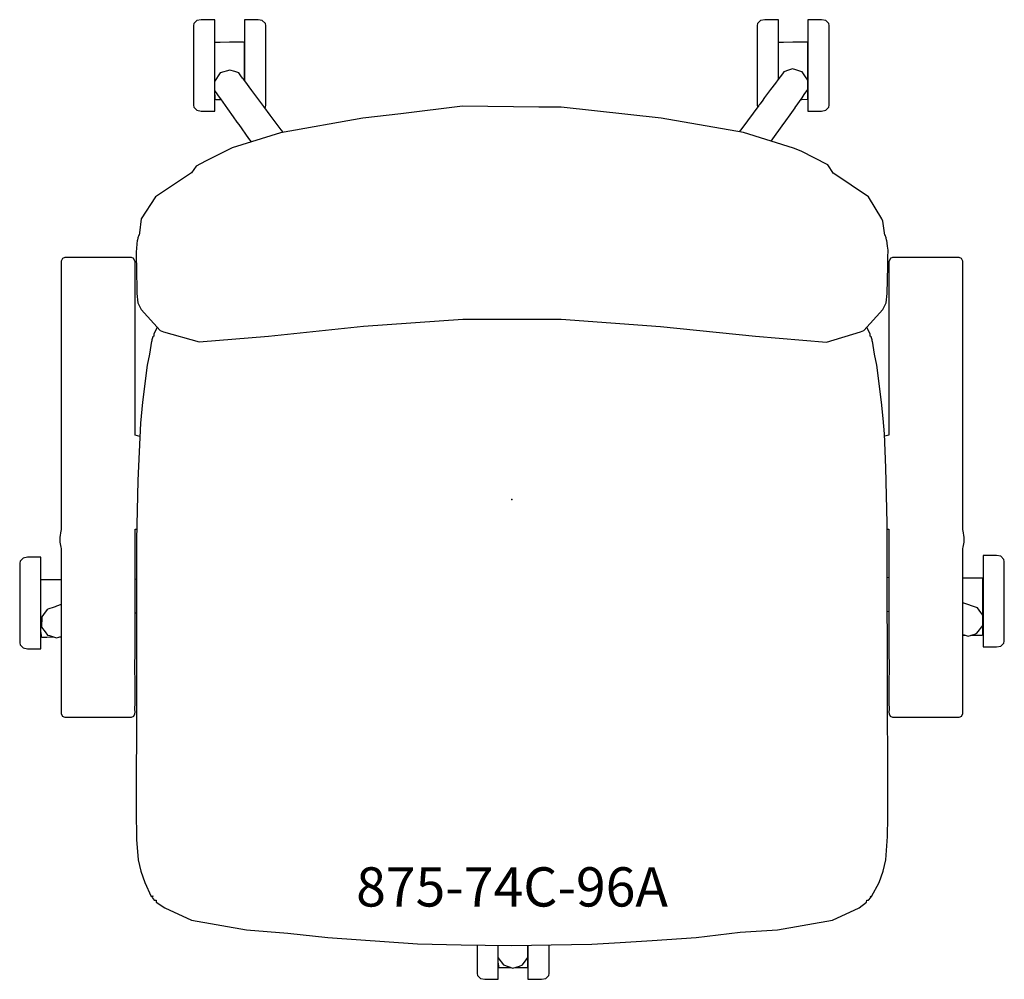
# Model space of a CAD drawing. Units: inches. Extents: x -12.5 to 12.5, y -12.2 to 12.2.
import ezdxf

# ---------------------------------------------------------------- set-up
doc = ezdxf.new("R2010")
doc.units = ezdxf.units.IN
doc.header["$MEASUREMENT"] = 0
for name, color, linetype, true_color in [('AFUCH-P', 2, 'Continuous', 0xffff00), ('AFUCH-P-NODE', 2, 'Continuous', 0xffff00), ('AFUCH-P-TN', 2, 'Continuous', 0xffff00)]:
    doc.layers.add(name, color=color, linetype=linetype, true_color=true_color)
doc.styles.add('Arial Regular', font='arial.ttf')

msp = doc.modelspace()

# ---------------------------------------------------------------- linework, layer by layer
at = {"layer": 'AFUCH-P'}
msp.add_point((0, 0), dxfattribs=at)
at = {"layer": 'AFUCH-P-NODE'}
for p, q in [((-7.573, 10.26), (-7.575, 11.764)), ((6.789, 10.712), (6.789, 11.764)), ((-12.006, -3.424), (-12.006, -1.932)), ((9.609, -2), (9.564, -1.985)), ((-9.568, -2.027), (-9.609, -2.041)), ((-9.609, -2.896), (-9.569, -2.883)), ((9.567, -2.841), (9.609, -2.854)), ((-11.534, -3.502), (-11.489, -3.502)), ((11.489, -3.46), (11.557, -3.459)), ((-0.349, -11.847), (-0.349, -11.683))]:
    msp.add_line(p, q, dxfattribs=at)
for points in [[(-6.822, 10.678), (-6.822, 10.882), (-6.821, 11.132), (-6.821, 11.149), (-6.821, 11.192), (-6.821, 11.327), (-6.821, 11.357), (-6.821, 11.468), (-6.821, 11.479), (-6.822, 11.508), (-6.822, 11.52), (-6.822, 11.632), (-6.828, 11.645), (-6.842, 11.651), (-6.963, 11.65), (-7.201, 11.649), (-7.439, 11.648), (-7.57, 11.647), (-7.575, 11.645), (-7.575, 12.225), (-7.921, 12.225), (-8.03, 12.204), (-8.108, 12.125), (-8.117, 12.075), (-8.118, 12.029), (-8.118, 10.091), (-8.117, 10.045), (-8.108, 9.995), (-8.03, 9.916), (-7.921, 9.895), (-7.575, 9.895), (-7.575, 10.309), (-7.572, 10.211), (-7.572, 10.21), (-7.567, 10.196), (-7.553, 10.192), (-7.424, 10.193), (-7.422, 10.193)], [(-6.302, 9.98), (-6.287, 9.995), (-6.278, 10.045), (-6.278, 10.091), (-6.278, 12.029), (-6.278, 12.075), (-6.287, 12.125), (-6.365, 12.204), (-6.474, 12.225), (-6.821, 12.225), (-6.821, 10.676)], [(7.366, 10.195), (7.392, 10.195), (7.521, 10.196), (7.534, 10.2), (7.54, 10.214), (7.541, 10.325), (7.541, 10.332), (7.541, 10.333), (7.541, 10.348), (7.541, 10.382), (7.541, 10.632), (7.542, 10.882), (7.542, 11.132), (7.542, 11.149), (7.542, 11.192), (7.542, 11.327), (7.542, 11.357), (7.542, 11.468), (7.542, 11.479), (7.542, 11.508), (7.542, 11.52), (7.541, 11.632), (7.535, 11.645), (7.522, 11.651), (7.4, 11.65), (7.162, 11.649), (6.924, 11.648), (6.793, 11.647), (6.789, 11.645), (6.789, 12.225), (6.442, 12.225), (6.333, 12.204), (6.256, 12.125), (6.246, 12.075), (6.246, 12.029), (6.246, 10.091), (6.246, 10.045), (6.256, 9.995), (6.257, 9.994)], [(-5.837, 9.358), (-5.88, 9.415), (-6.164, 9.796), (-6.327, 10.015), (-6.478, 10.217), (-6.629, 10.42), (-6.811, 10.664), (-6.848, 10.712), (-6.868, 10.739), (-6.868, 10.739), (-6.909, 10.794), (-6.966, 10.869), (-7.065, 10.901), (-7.189, 10.942), (-7.437, 10.867), (-7.583, 10.654), (-7.583, 10.505), (-7.582, 10.42), (-7.521, 10.333), (-7.489, 10.287), (-7.434, 10.21), (-7.252, 9.955), (-7.108, 9.753), (-7.011, 9.617), (-6.964, 9.551), (-6.715, 9.201), (-6.651, 9.112)], [(6.61, 9.126), (6.93, 9.578), (6.94, 9.592), (6.976, 9.644), (7.089, 9.803), (7.216, 9.983), (7.221, 9.99), (7.397, 10.238), (7.451, 10.316), (7.451, 10.316), (7.544, 10.449), (7.544, 10.59), (7.545, 10.625), (7.545, 10.684), (7.467, 10.795), (7.397, 10.896), (7.36, 10.907), (7.235, 10.944), (7.149, 10.97), (7.046, 10.936), (6.927, 10.896), (6.891, 10.849), (6.772, 10.69), (6.714, 10.611), (6.591, 10.445), (6.514, 10.341), (6.439, 10.239), (6.373, 10.15), (6.314, 10.07), (6.302, 10.054), (6.291, 10.04), (5.858, 9.455), (5.793, 9.366)], [(-9.485, 1.608), (-9.609, 1.642), (-9.609, 5.96), (-9.609, 6.073), (-9.61, 6.074), (-9.636, 6.135), (-9.641, 6.139), (-9.7, 6.166), (-11.392, 6.166), (-11.401, 6.165), (-11.459, 6.141), (-11.489, 6.076), (-11.489, 6.069), (-11.489, -0.782), (-11.499, -0.796), (-11.527, -0.97), (-11.526, -1.089), (-11.498, -1.216), (-11.489, -1.246), (-11.489, -1.295), (-11.489, -4.472), (-11.489, -4.727), (-11.49, -5.042), (-11.491, -5.277), (-11.49, -5.417), (-11.489, -5.452), (-11.466, -5.516), (-11.465, -5.517), (-11.465, -5.517), (-11.401, -5.55), (-9.7, -5.55), (-9.638, -5.521), (-9.638, -5.521), (-9.637, -5.521), (-9.61, -5.461), (-9.61, -5.46), (-9.61, -5.46), (-9.609, -5.42), (-9.61, -5.342), (-9.61, -5.339), (-9.61, -5.323), (-9.609, -5.197), (-9.609, -4.59), (-9.61, -4.367), (-9.61, -4.186), (-9.609, -3.961), (-9.609, -0.753), (-9.562, -0.756)], [(9.56, -0.756), (9.609, -0.753), (9.609, -3.961), (9.61, -4.186), (9.61, -4.367), (9.609, -4.59), (9.609, -5.197), (9.61, -5.323), (9.61, -5.339), (9.61, -5.342), (9.609, -5.42), (9.61, -5.46), (9.61, -5.46), (9.61, -5.461), (9.637, -5.521), (9.638, -5.521), (9.638, -5.521), (9.7, -5.55), (11.401, -5.55), (11.465, -5.517), (11.466, -5.516), (11.489, -5.452), (11.49, -5.417), (11.491, -5.277), (11.49, -5.042), (11.489, -4.727), (11.489, -4.472), (11.489, -1.295), (11.489, -1.246), (11.498, -1.216), (11.526, -1.089), (11.527, -0.97), (11.499, -0.796), (11.489, -0.782), (11.489, -0.039), (11.489, 6.069), (11.489, 6.076), (11.459, 6.141), (11.401, 6.165), (11.392, 6.166), (9.7, 6.166), (9.641, 6.139), (9.636, 6.135), (9.61, 6.074), (9.609, 6.073), (9.609, 5.96), (9.609, 1.642), (9.5, 1.612)], [(-9.041, 4.387), (-9.126, 4.216), (-9.131, 4.159), (-9.156, 4.147), (-9.183, 4.066), (-9.184, 4.03), (-9.192, 4.03), (-9.244, 3.701), (-9.302, 3.423), (-9.416, 2.481), (-9.47, 1.946), (-9.536, 0.484), (-9.568, -1.037), (-9.569, -3.445), (-9.574, -5.154), (-9.575, -5.798), (-9.576, -7.189), (-9.576, -8.15), (-9.573, -8.423), (-9.57, -8.667), (-9.525, -9.179), (-9.463, -9.474), (-9.357, -9.756), (-9.196, -10.114), (-9.152, -10.097), (-9.164, -10.12), (-9.175, -10.144), (-9.12, -10.21), (-9.071, -10.212), (-9.067, -10.259), (-8.852, -10.401), (-8.173, -10.718), (-6.771, -10.963), (-5.71, -11.048), (-4.695, -11.164), (-2.407, -11.322), (-1.297, -11.343), (-0.683, -11.355), (0, -11.367), (0.999, -11.349), (2.038, -11.329), (2.753, -11.285), (3.571, -11.234), (4.695, -11.164), (5.816, -11.028), (6.771, -10.963), (8.173, -10.718), (8.852, -10.401), (9.038, -10.259), (9.043, -10.212), (9.091, -10.21), (9.147, -10.144), (9.145, -10.12), (9.138, -10.103), (9.167, -10.114), (9.357, -9.756), (9.463, -9.474), (9.525, -9.179), (9.571, -8.588), (9.576, -8.093), (9.576, -7.391), (9.576, -6.395), (9.575, -5.627), (9.572, -4.664), (9.569, -3.636), (9.566, -2.692), (9.559, -0.601), (9.528, 0.809), (9.497, 1.676), (9.465, 2.065), (9.416, 2.481), (9.302, 3.423), (9.244, 3.701), (9.192, 4.03), (9.184, 4.03), (9.183, 4.066), (9.156, 4.147), (9.131, 4.159), (9.126, 4.216), (9.041, 4.387)], [(-11.489, -2.046), (-11.633, -2.047), (-11.871, -2.048), (-12.002, -2.05), (-12.006, -2.052), (-12.006, -1.471), (-12.352, -1.471), (-12.462, -1.492), (-12.539, -1.571), (-12.548, -1.622), (-12.549, -1.667), (-12.549, -3.606), (-12.548, -3.651), (-12.539, -3.701), (-12.462, -3.781), (-12.352, -3.801), (-12.006, -3.801), (-12.006, -3.388), (-12.004, -3.486), (-12.004, -3.487), (-11.998, -3.5), (-11.984, -3.504), (-11.856, -3.504), (-11.743, -3.503), (-11.687, -3.503)], [(11.699, -3.458), (11.742, -3.458), (11.855, -3.457), (11.984, -3.457), (11.997, -3.452), (12.003, -3.439), (12.004, -3.327), (12.004, -3.321), (12.004, -3.319), (12.004, -3.305), (12.004, -3.27), (12.005, -3.021), (12.005, -2.771), (12.005, -2.521), (12.005, -2.503), (12.005, -2.461), (12.005, -2.325), (12.005, -2.296), (12.005, -2.184), (12.005, -2.174), (12.005, -2.145), (12.005, -2.133), (12.004, -2.021), (11.998, -2.008), (11.985, -2.002), (11.864, -2.002), (11.625, -2.003), (11.489, -2.004)], [(-11.489, -2.678), (-11.607, -2.718), (-11.646, -2.731), (-11.696, -2.749), (-11.696, -2.749), (-11.804, -2.786), (-11.85, -2.802), (-11.94, -2.926), (-11.988, -2.991), (-11.993, -3.25), (-11.903, -3.368), (-11.836, -3.455), (-11.836, -3.455), (-11.791, -3.469), (-11.613, -3.526), (-11.613, -3.526), (-11.489, -3.488)], [(11.489, -3.439), (11.526, -3.45), (11.629, -3.481), (11.796, -3.427), (11.852, -3.409), (12.008, -3.203), (12.007, -3.138), (12.002, -2.945), (11.952, -2.876), (11.863, -2.756), (11.741, -2.714), (11.62, -2.672), (11.489, -2.629)], [(-0.892, -11.351), (-0.892, -12.029), (-0.891, -12.075), (-0.882, -12.125), (-0.804, -12.204), (-0.695, -12.225), (-0.349, -12.225), (-0.349, -11.811), (-0.346, -11.909), (-0.346, -11.91), (-0.341, -11.924), (-0.327, -11.928), (-0.198, -11.927), (-0.085, -11.927), (-0.03, -11.926)], [(-0.363, -11.36), (-0.362, -11.413), (-0.357, -11.671), (-0.357, -11.671), (-0.22, -11.86), (0.025, -11.945), (0.187, -11.888), (0.268, -11.859), (0.363, -11.728), (0.405, -11.669), (0.408, -11.507), (0.408, -11.507), (0.409, -11.412), (0.409, -11.36)], [(0.08, -11.926), (0.141, -11.925), (0.255, -11.925), (0.383, -11.924), (0.397, -11.92), (0.402, -11.906), (0.404, -11.795), (0.404, -11.788), (0.404, -11.786), (0.404, -11.772), (0.404, -11.738), (0.404, -11.488), (0.404, -11.36)], [(0.405, -11.36), (0.405, -12.225), (0.752, -12.225), (0.861, -12.204), (0.939, -12.125), (0.948, -12.075), (0.948, -12.029), (0.948, -11.35)]]:
    msp.add_lwpolyline(points, dxfattribs=at)
for points in [[(7.543, 10.614), (7.543, 9.895), (7.889, 9.895), (7.999, 9.916), (8.076, 9.995), (8.085, 10.045), (8.086, 10.091), (8.086, 12.029), (8.085, 12.075), (8.076, 12.125), (7.999, 12.204), (7.889, 12.225), (7.543, 12.225)], [(-8.166, 8.323), (-9.088, 7.709), (-9.452, 7.148), (-9.498, 6.798), (-9.507, 6.735), (-9.511, 6.735), (-9.538, 6.668), (-9.545, 6.61), (-9.555, 6.604), (-9.567, 6.507), (-9.584, 6.302), (-9.582, 6.14), (-9.575, 5.926), (-9.559, 5.248), (-9.539, 5.012), (-9.451, 4.84), (-8.969, 4.308), (-8.883, 4.273), (-7.971, 4.019), (-6.204, 4.163), (-3.785, 4.413), (-1.25, 4.594), (1.251, 4.594), (3.785, 4.405), (6.204, 4.164), (8.017, 4.013), (8.883, 4.273), (8.969, 4.308), (9.451, 4.84), (9.539, 5.012), (9.559, 5.248), (9.576, 5.946), (9.584, 6.163), (9.588, 6.353), (9.574, 6.454), (9.555, 6.604), (9.545, 6.61), (9.538, 6.668), (9.511, 6.735), (9.507, 6.735), (9.456, 7.094), (9.431, 7.148), (9.09, 7.709), (8.203, 8.308), (8.198, 8.31), (8.051, 8.527), (7.375, 8.876), (7.177, 8.949), (5.904, 9.347), (3.803, 9.713), (1.254, 9.996), (0.68, 9.996), (-1.264, 10.026), (-2.834, 9.825), (-3.803, 9.72), (-5.904, 9.346), (-7.13, 8.962), (-7.815, 8.623), (-8.049, 8.496)], [(12.006, -3.039), (12.006, -3.758), (12.352, -3.758), (12.462, -3.737), (12.539, -3.658), (12.548, -3.607), (12.549, -3.562), (12.549, -1.623), (12.548, -1.578), (12.539, -1.528), (12.462, -1.448), (12.352, -1.428), (12.006, -1.428)]]:
    msp.add_lwpolyline(points, close=True, dxfattribs=at)

# ---------------------------------------------------------------- texts
at = {"layer": 'AFUCH-P-TN', "insert": (0.001, -9.371), "char_height": 1, "width": 18.42391, "attachment_point": 2, "style": 'Arial Regular'}
msp.add_mtext('875-74C-96A', dxfattribs=at)

doc.saveas('drawing.dxf')
